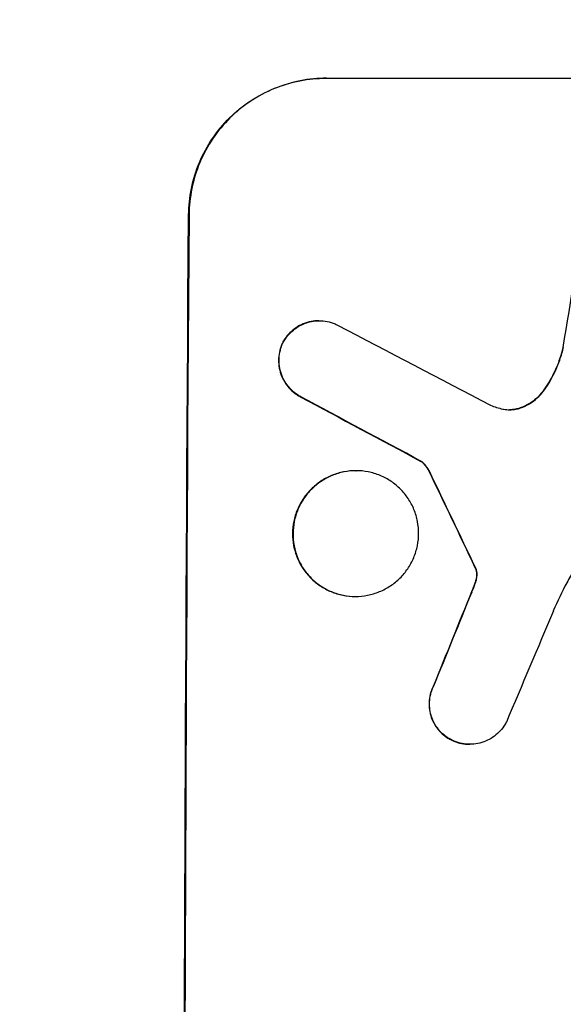
# Model space of a CAD drawing. Units: millimetres. Extents: x -2895 to 3607, y -3846 to 2316.
# Drawn here: x 1912 to 1972, y 445 to 554 of the extents above; entities that cross this region are included whole.
import ezdxf

# ---------------------------------------------------------------- set-up
doc = ezdxf.new("R2010")
doc.units = ezdxf.units.MM
doc.header["$LTSCALE"] = 20
doc.linetypes.add('HIDDEN', pattern=[9.525, 6.35, -3.175])
doc.layers.add('2d', color=230, linetype='Continuous')
doc.layers.add('AS-Free_Space_Hatch', color=31, linetype='HIDDEN')

msp = doc.modelspace()

# ---------------------------------------------------------------- hatches: boundary and pattern name
at = {"layer": 'AS-Free_Space_Hatch'}
h = msp.add_hatch(dxfattribs=at)
h.set_pattern_fill('ANSI31', color=256, scale=100, angle=90)
h.set_pattern_definition([(45, (9, 1382.55), (-224.506, 224.506), [])])
edge = h.paths.add_edge_path()
edge.add_line((9, 1382.55), (2107.01, 1382.55))
edge.add_arc((2107.01, 382.55), 1000, 0, 90, ccw=False)
edge.add_arc((2107.01, 382.55), 1000, 270, 360, ccw=False)
edge.add_line((2107.01, -617.45), (9, -617.45))
edge.add_arc((9, 382.55), 1000, 180, 270, ccw=False)
edge.add_arc((9, 382.55), 1000, 90, 180, ccw=False)

# ---------------------------------------------------------------- linework, layer by layer
at = {"layer": '2d'}
for p, q in [((1945.86, 547.21), (2020.81, 547.21)), ((1945.08, 520.55), (1945.14, 520.55)), ((1956.29, 505.1), (1956.35, 505.1)), ((1949.13, 504.08), (1949.18, 504.08)), ((1949.05, 490.26), (1949.1, 490.26)), ((1961.62, 474.01), (1961.67, 474.01))]:
    msp.add_line(p, q, dxfattribs=at)
for centre, major_axis, ratio, start_param, end_param in [((2007.6, 382.55), (174.29, 1098.96), 0.051055, 1.44128, 1.455684), ((1987.8, 382.55), (0, -1099), 0.052336, -1.707396, -1.434197), ((2267.46, 382.55), (-2102.91, 1097.75), 0.011213, 1.423734, 1.431815), ((2243.12, 382.55), (-2060.31, 1098.74), 0.011594, 1.430816, 1.437315), ((2073.13, 382.55), (-532.99, 1098.77), 0.042385, 1.439474, 1.449165), ((1975.72, 382.55), (441.47, 1098.82), 0.045077, 1.490283, 1.499736), ((1983.73, 382.55), (459.48, 1097.81), 0.04455, 1.492641, 1.503831)]:
    msp.add_ellipse(centre, major_axis=major_axis, ratio=ratio, start_param=start_param, end_param=end_param, dxfattribs=at)
at = {"layer": '2d', "extrusion": (0, 0, -1)}
for centre, major_axis, ratio, start_param, end_param in [((1987.8, 382.55), (0, 1100), 0.052336, -1.707271, -1.434322), ((2243.12, 382.55), (-2058.44, 1097.74), 0.011594, -1.437213, -1.430708), ((2073.13, 382.55), (-532.5, 1097.77), 0.042385, -1.449073, -1.439373), ((1975.72, 382.55), (441.07, 1097.82), 0.045077, -1.499655, -1.490192)]:
    msp.add_ellipse(centre, major_axis=major_axis, ratio=ratio, start_param=start_param, end_param=end_param, dxfattribs=at)
at = {"layer": '2d'}
for points, knots in [([(1930.77, 532.21), (1930.78, 533.15), (1930.87, 534.12), (1931.27, 536.06), (1931.57, 537.03), (1932.35, 538.88), (1932.83, 539.77), (1933.95, 541.41), (1934.58, 542.17), (1935.93, 543.5), (1936.68, 544.12), (1938.32, 545.21), (1939.21, 545.69), (1941.05, 546.45), (1942.02, 546.74), (1943.95, 547.12), (1944.92, 547.21), (1945.86, 547.21)], [-22.716961, -22.716961, -22.716961, -22.716961, -19.86175, -19.86175, -17.006539, -17.006539, -14.151328, -14.151328, -11.296117, -11.296117, -8.472088, -8.472088, -5.648058, -5.648058, -2.824029, -2.824029, 0, 0, 0, 0]), ([(1945.92, 547.21), (1944.98, 547.21), (1944, 547.12), (1942.07, 546.74), (1941.11, 546.45), (1939.26, 545.69), (1938.37, 545.21), (1936.73, 544.12), (1935.98, 543.5), (1934.64, 542.17), (1934, 541.41), (1932.88, 539.77), (1932.4, 538.88), (1931.62, 537.03), (1931.32, 536.06), (1930.93, 534.12), (1930.83, 533.15), (1930.82, 532.21)], [0, 0, 0, 0, 2.824027, 2.824027, 5.648054, 5.648054, 8.472082, 8.472082, 11.296109, 11.296109, 14.151375, 14.151375, 17.006642, 17.006642, 19.861909, 19.861909, 22.717175, 22.717175, 22.717175, 22.717175]), ([(1945.08, 520.55), (1944.8, 520.55), (1944.51, 520.53), (1943.93, 520.41), (1943.64, 520.33), (1943.09, 520.1), (1942.82, 519.95), (1942.33, 519.63), (1942.1, 519.44), (1941.7, 519.04), (1941.51, 518.81), (1941.25, 518.42), (1941.15, 518.27), (1941.07, 518.11)], [13.600359, 13.600359, 13.600359, 13.600359, 14.446907, 14.446907, 15.293456, 15.293456, 16.140004, 16.140004, 16.986552, 16.986552, 17.840233, 17.840233, 18.350051, 18.350051, 18.350051, 18.350051]), ([(1941.12, 518.11), (1941.21, 518.27), (1941.3, 518.42), (1941.57, 518.81), (1941.76, 519.04), (1942.16, 519.44), (1942.38, 519.63), (1942.87, 519.95), (1943.14, 520.1), (1943.69, 520.33), (1943.98, 520.41), (1944.56, 520.53), (1944.85, 520.55), (1945.42, 520.55), (1945.71, 520.53), (1946.29, 520.41), (1946.58, 520.32), (1946.95, 520.17), (1947.04, 520.13), (1947.13, 520.08)], [8.850734, 8.850734, 8.850734, 8.850734, 9.360564, 9.360564, 10.214257, 10.214257, 11.060805, 11.060805, 11.907353, 11.907353, 12.753901, 12.753901, 13.600448, 13.600448, 14.44871, 14.44871, 15.296971, 15.296971, 15.589388, 15.589388, 15.589388, 15.589388]), ([(1941.07, 518.11), (1941.05, 518.06), (1941.03, 518.02), (1940.89, 517.69), (1940.8, 517.4), (1940.68, 516.81), (1940.65, 516.51), (1940.65, 515.94), (1940.68, 515.64), (1940.79, 515.05), (1940.87, 514.76), (1941.1, 514.2), (1941.25, 513.93), (1941.58, 513.43), (1941.77, 513.2), (1942.17, 512.8), (1942.4, 512.61), (1942.77, 512.35), (1942.9, 512.27), (1943.04, 512.2)], [18.83414, 18.83414, 18.83414, 18.83414, 18.977404, 18.977404, 19.842143, 19.842143, 20.706883, 20.706883, 21.571393, 21.571393, 22.435903, 22.435903, 23.300414, 23.300414, 24.164924, 24.164924, 25.025734, 25.025734, 25.470581, 25.470581, 25.470581, 25.470581]), ([(1943.09, 512.2), (1942.96, 512.27), (1942.83, 512.35), (1942.45, 512.6), (1942.23, 512.79), (1941.82, 513.2), (1941.63, 513.43), (1941.3, 513.92), (1941.16, 514.19), (1940.93, 514.76), (1940.84, 515.05), (1940.73, 515.64), (1940.7, 515.94), (1940.71, 516.51), (1940.74, 516.81), (1940.86, 517.4), (1940.95, 517.69), (1941.08, 518.02), (1941.1, 518.06), (1941.12, 518.11)], [2.13734, 2.13734, 2.13734, 2.13734, 2.577555, 2.577555, 3.43674, 3.43674, 4.302886, 4.302886, 5.169033, 5.169033, 6.035179, 6.035179, 6.901326, 6.901326, 7.767818, 7.767818, 8.634311, 8.634311, 8.774326, 8.774326, 8.774326, 8.774326]), ([(1971.88, 517.61), (1971.84, 517.41), (1971.79, 517.21), (1971.52, 516.24), (1971.23, 515.48), (1970.57, 514.12), (1970.21, 513.52), (1969.81, 512.96)], [20.04085, 20.04085, 20.04085, 20.04085, 20.634888, 20.634888, 22.93288, 22.93288, 24.89749, 24.89749, 24.89749, 24.89749]), ([(1969.86, 512.96), (1969.92, 513.04), (1969.97, 513.11), (1970.5, 513.89), (1970.91, 514.64), (1971.54, 516.14), (1971.77, 516.87), (1971.94, 517.61)], [11.780497, 11.780497, 11.780497, 11.780497, 12.04571, 12.04571, 14.470791, 14.470791, 16.647521, 16.647521, 16.647521, 16.647521]), ([(1969.81, 512.96), (1969.63, 512.7), (1969.42, 512.46), (1968.96, 512), (1968.69, 511.78), (1968.09, 511.38), (1967.77, 511.21), (1967.35, 511.03), (1967.26, 511), (1967.18, 510.97)], [27.910973, 27.910973, 27.910973, 27.910973, 28.831176, 28.831176, 29.856, 29.856, 30.880823, 30.880823, 31.143865, 31.143865, 31.143865, 31.143865]), ([(1967.23, 510.97), (1967.32, 511), (1967.41, 511.04), (1967.83, 511.21), (1968.15, 511.38), (1968.75, 511.78), (1969.02, 512.01), (1969.48, 512.46), (1969.68, 512.7), (1969.86, 512.96)], [1.786811, 1.786811, 1.786811, 1.786811, 2.053494, 2.053494, 3.080241, 3.080241, 4.106987, 4.106987, 5.019799, 5.019799, 5.019799, 5.019799]), ([(1965.29, 510.85), (1965.32, 510.85), (1965.35, 510.84), (1965.61, 510.79), (1965.84, 510.77), (1966.06, 510.77), (1966.28, 510.77), (1966.5, 510.79), (1966.9, 510.87), (1967.06, 510.91), (1967.23, 510.97)], [-0.752218, -0.752218, -0.752218, -0.752218, -0.6616, -0.6616, 0, 0, 0, 0.660376, 0.660376, 1.151235, 1.151235, 1.151235, 1.151235]), ([(1967.18, 510.97), (1967.01, 510.91), (1966.84, 510.87), (1966.46, 510.79), (1966.24, 510.77), (1966.03, 510.77)], [-1.151234, -1.151234, -1.151234, -1.151234, -0.660377, -0.660377, -0.026349, -0.026349, -0.026349, -0.026349]), ([(1956.29, 505.1), (1956.41, 505.02), (1956.51, 504.93), (1956.73, 504.7), (1956.85, 504.56), (1957.03, 504.29), (1957.1, 504.16), (1957.16, 504.03)], [10.148539, 10.148539, 10.148539, 10.148539, 10.559312, 10.559312, 11.089445, 11.089445, 11.503969, 11.503969, 11.503969, 11.503969]), ([(1957.22, 504.03), (1957.16, 504.16), (1957.08, 504.29), (1956.9, 504.56), (1956.79, 504.7), (1956.57, 504.93), (1956.46, 505.02), (1956.35, 505.1)], [5.402185, 5.402185, 5.402185, 5.402185, 5.816716, 5.816716, 6.346855, 6.346855, 6.757623, 6.757623, 6.757623, 6.757623]), ([(1949.13, 504.08), (1948.69, 504.08), (1948.25, 504.03), (1947.35, 503.86), (1946.91, 503.73), (1946.06, 503.37), (1945.65, 503.16), (1944.9, 502.65), (1944.55, 502.36), (1943.93, 501.75), (1943.64, 501.4), (1943.13, 500.65), (1942.91, 500.24), (1942.55, 499.39), (1942.41, 498.94), (1942.23, 498.05), (1942.19, 497.6), (1942.19, 496.73), (1942.22, 496.28), (1942.39, 495.39), (1942.53, 494.95), (1942.87, 494.09), (1943.09, 493.69), (1943.6, 492.93), (1943.88, 492.58), (1944.49, 491.97), (1944.84, 491.68), (1945.59, 491.18), (1945.99, 490.96), (1946.84, 490.61), (1947.28, 490.47), (1948.17, 490.3), (1948.62, 490.26), (1949.05, 490.26)], [20.879786, 20.879786, 20.879786, 20.879786, 22.180865, 22.180865, 23.481943, 23.481943, 24.783021, 24.783021, 26.084099, 26.084099, 27.393365, 27.393365, 28.702631, 28.702631, 30.011897, 30.011897, 31.321162, 31.321162, 32.629754, 32.629754, 33.938345, 33.938345, 35.246937, 35.246937, 36.555528, 36.555528, 37.856538, 37.856538, 39.157549, 39.157549, 40.458559, 40.458559, 41.75957, 41.75957, 41.75957, 41.75957]), ([(1949.1, 490.26), (1948.67, 490.26), (1948.22, 490.3), (1947.33, 490.47), (1946.89, 490.61), (1946.04, 490.96), (1945.63, 491.18), (1944.88, 491.69), (1944.54, 491.97), (1943.93, 492.59), (1943.64, 492.93), (1943.14, 493.69), (1942.92, 494.1), (1942.58, 494.95), (1942.45, 495.39), (1942.28, 496.28), (1942.24, 496.73), (1942.24, 497.6), (1942.29, 498.05), (1942.47, 498.94), (1942.6, 499.38), (1942.96, 500.23), (1943.18, 500.64), (1943.69, 501.4), (1943.98, 501.74), (1944.6, 502.36), (1944.94, 502.65), (1945.7, 503.15), (1946.11, 503.37), (1946.96, 503.73), (1947.4, 503.86), (1948.3, 504.03), (1948.75, 504.08), (1949.61, 504.08), (1950.06, 504.03), (1950.95, 503.86), (1951.39, 503.73), (1952.24, 503.37), (1952.65, 503.16), (1953.39, 502.65), (1953.74, 502.36), (1954.35, 501.75), (1954.63, 501.4), (1955.14, 500.65), (1955.36, 500.24), (1955.7, 499.39), (1955.83, 498.94), (1956, 498.05), (1956.04, 497.6), (1956.04, 496.73), (1956, 496.28), (1955.82, 495.39), (1955.68, 494.95), (1955.32, 494.09), (1955.1, 493.69), (1954.59, 492.93), (1954.3, 492.58), (1953.68, 491.97), (1953.33, 491.68), (1952.58, 491.18), (1952.17, 490.96), (1951.32, 490.61), (1950.88, 490.47), (1949.99, 490.3), (1949.54, 490.26), (1949.1, 490.26)], [0, 0, 0, 0, 1.302767, 1.302767, 2.605533, 2.605533, 3.9083, 3.9083, 5.211067, 5.211067, 6.517915, 6.517915, 7.824763, 7.824763, 9.131611, 9.131611, 10.438459, 10.438459, 11.745754, 11.745754, 13.05305, 13.05305, 14.360346, 14.360346, 15.667642, 15.667642, 16.970704, 16.970704, 18.273767, 18.273767, 19.576829, 19.576829, 20.879892, 20.879892, 22.180969, 22.180969, 23.482047, 23.482047, 24.783125, 24.783125, 26.084202, 26.084202, 27.393482, 27.393482, 28.702762, 28.702762, 30.012043, 30.012043, 31.321323, 31.321323, 32.629927, 32.629927, 33.938532, 33.938532, 35.247137, 35.247137, 36.555741, 36.555741, 37.856751, 37.856751, 39.157761, 39.157761, 40.45877, 40.45877, 41.75978, 41.75978, 41.75978, 41.75978]), ([(1962.23, 493.44), (1962.26, 493.4), (1962.28, 493.35), (1962.31, 493.27), (1962.32, 493.24), (1962.33, 493.21)], [4.6719747, 4.6719747, 4.6719747, 4.6719747, 4.8178878, 4.8178878, 4.916916, 4.916916, 4.916916, 4.916916]), ([(1962.39, 493.21), (1962.38, 493.24), (1962.36, 493.27), (1962.33, 493.35), (1962.31, 493.4), (1962.28, 493.44)], [2.0926557, 2.0926557, 2.0926557, 2.0926557, 2.1911242, 2.1911242, 2.33758, 2.33758, 2.33758, 2.33758]), ([(1962.4, 492.47), (1962.39, 492.39), (1962.38, 492.3), (1962.32, 492.04), (1962.28, 491.87), (1962.21, 491.71)], [15.1157822, 15.1157822, 15.1157822, 15.1157822, 15.3682275, 15.3682275, 15.8663992, 15.8663992, 15.8663992, 15.8663992]), ([(1962.27, 491.71), (1962.33, 491.87), (1962.38, 492.04), (1962.43, 492.3), (1962.44, 492.39), (1962.45, 492.47)], [3.8024315, 3.8024315, 3.8024315, 3.8024315, 4.300607, 4.300607, 4.5530548, 4.5530548, 4.5530548, 4.5530548]), ([(1962.33, 493.21), (1962.35, 493.14), (1962.37, 493.08), (1962.4, 492.9), (1962.41, 492.79), (1962.41, 492.61), (1962.41, 492.54), (1962.4, 492.47)], [7.560409, 7.560409, 7.560409, 7.560409, 7.7459301, 7.7459301, 8.0837077, 8.0837077, 8.2830923, 8.2830923, 8.2830923, 8.2830923]), ([(1962.45, 492.47), (1962.46, 492.54), (1962.46, 492.61), (1962.47, 492.79), (1962.45, 492.9), (1962.42, 493.08), (1962.41, 493.14), (1962.39, 493.21)], [2.4950685, 2.4950685, 2.4950685, 2.4950685, 2.6944548, 2.6944548, 3.0322357, 3.0322357, 3.2177581, 3.2177581, 3.2177581, 3.2177581]), ([(1973.15, 493.2), (1972.86, 492.72), (1972.59, 492.24), (1971.78, 490.75), (1971.28, 489.72), (1970.84, 488.67)], [140.151651, 140.151651, 140.151651, 140.151651, 141.733596, 141.733596, 144.964198, 144.964198, 144.964198, 144.964198]), ([(1962.21, 491.71), (1962.16, 491.57), (1962.11, 491.42), (1961.99, 491.11), (1961.92, 490.93), (1961.85, 490.76)], [18.3714726, 18.3714726, 18.3714726, 18.3714726, 18.8001206, 18.8001206, 19.3312164, 19.3312164, 19.3312164, 19.3312164]), ([(1957.65, 480.42), (1957.61, 480.33), (1957.57, 480.24), (1957.41, 479.87), (1957.33, 479.59), (1957.21, 479.01), (1957.19, 478.73), (1957.18, 478.17), (1957.21, 477.88), (1957.32, 477.31), (1957.4, 477.03), (1957.62, 476.48), (1957.76, 476.22), (1958.09, 475.74), (1958.27, 475.51), (1958.66, 475.12), (1958.88, 474.94), (1959.27, 474.67), (1959.43, 474.58), (1959.6, 474.5)], [18.095922, 18.095922, 18.095922, 18.095922, 18.380393, 18.380393, 19.216938, 19.216938, 20.053484, 20.053484, 20.889877, 20.889877, 21.72627, 21.72627, 22.562662, 22.562662, 23.399055, 23.399055, 24.233617, 24.233617, 24.759384, 24.759384, 24.759384, 24.759384]), ([(1959.65, 474.5), (1959.49, 474.58), (1959.33, 474.67), (1958.94, 474.94), (1958.72, 475.12), (1958.32, 475.51), (1958.14, 475.74), (1957.82, 476.22), (1957.68, 476.48), (1957.45, 477.03), (1957.37, 477.31), (1957.26, 477.88), (1957.24, 478.17), (1957.24, 478.73), (1957.27, 479.01), (1957.38, 479.59), (1957.47, 479.87), (1957.62, 480.24), (1957.66, 480.33), (1957.71, 480.42)], [1.977804, 1.977804, 1.977804, 1.977804, 2.501294, 2.501294, 3.335059, 3.335059, 4.172254, 4.172254, 5.00945, 5.00945, 5.846645, 5.846645, 6.683841, 6.683841, 7.521267, 7.521267, 8.358694, 8.358694, 8.641542, 8.641542, 8.641542, 8.641542]), ([(1965.67, 476.43), (1965.6, 476.29), (1965.51, 476.14), (1965.25, 475.76), (1965.06, 475.53), (1964.66, 475.13), (1964.43, 474.95), (1963.94, 474.61), (1963.68, 474.47), (1963.12, 474.24), (1962.83, 474.15), (1962.25, 474.04), (1961.96, 474.01), (1961.67, 474.01), (1961.39, 474.01), (1961.1, 474.04), (1960.52, 474.15), (1960.23, 474.24), (1959.85, 474.4), (1959.75, 474.44), (1959.65, 474.5)], [-4.722654, -4.722654, -4.722654, -4.722654, -4.247569, -4.247569, -3.39656, -3.39656, -2.54742, -2.54742, -1.69828, -1.69828, -0.84914, -0.84914, 0, 0, 0, 0.848327, 0.848327, 1.696655, 1.696655, 2.012349, 2.012349, 2.012349, 2.012349]), ([(1959.6, 474.5), (1959.7, 474.45), (1959.8, 474.4), (1960.18, 474.24), (1960.47, 474.15), (1961.05, 474.04), (1961.34, 474.01), (1961.62, 474.01)], [-2.012466, -2.012466, -2.012466, -2.012466, -1.698278, -1.698278, -0.849139, -0.849139, 0, 0, 0, 0])]:
    msp.add_open_spline(points, degree=3, knots=knots, dxfattribs=at)
for points in [[(1963.94, 511.27), (1964.38, 511.1), (1964.83, 510.96), (1965.29, 510.85)], [(1961.9, 490.76), (1962.03, 491.07), (1962.15, 491.39), (1962.27, 491.71)]]:
    msp.add_open_spline(points, degree=3, dxfattribs=at)

doc.saveas('drawing.dxf')
